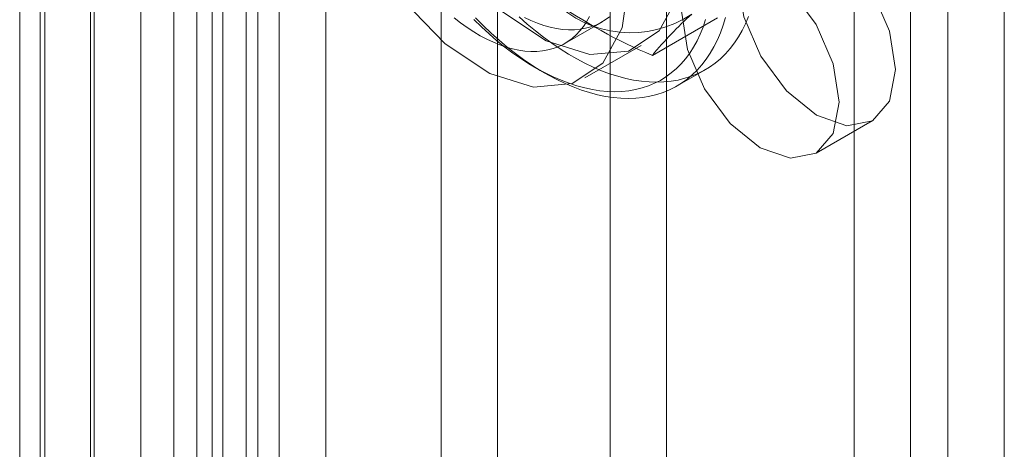
# Model space of a CAD drawing. Units: millimetres. Extents: x 0 to 420, y 0 to 297.
# Drawn here: x 278 to 280, y 197 to 197 of the extents above; entities that cross this region are included whole.
import ezdxf

# ---------------------------------------------------------------- set-up
doc = ezdxf.new("R2010")
doc.units = ezdxf.units.MM

msp = doc.modelspace()

# ---------------------------------------------------------------- linework, layer by layer
at = {"color": 7, "linetype": 'Continuous', "lineweight": 15}
for p, q in [((278.5092, 236.7767), (278.5092, 143.1195)), ((278.4032, 236.7155), (278.4032, 143.0583)), ((278.4471, 142.997), (278.4471, 236.6543)), ((278.5971, 142.997), (278.5971, 236.6543)), ((278.3831, 142.9261), (278.3831, 236.5833)), ((278.0205, 142.7043), (278.0205, 236.5248)), ((278.0677, 236.5338), (278.0677, 142.7207)), ((278.4692, 142.8552), (278.4692, 236.5124)), ((278.1538, 236.4628), (278.1538, 142.6498)), ((278.0593, 142.6206), (278.0593, 236.4412)), ((278.814, 235.2535), (278.814, 143.3927)), ((279.2383, 143.3927), (279.2383, 235.2535)), ((278.9201, 235.1923), (278.9201, 143.3315)), ((279.1322, 143.3315), (279.1322, 235.1923)), ((278.2484, 143.0661), (278.2484, 234.927)), ((278.3544, 143.0049), (278.3544, 234.8658)), ((278.1605, 234.8045), (278.1605, 142.9437)), ((278.3105, 234.8045), (278.3105, 142.9437)), ((278.3544, 234.7433), (278.3544, 142.8825)), ((278.2484, 234.6821), (278.2484, 142.8212)), ((279.6979, 189.7042), (279.6979, 227.1566)), ((279.5919, 189.643), (279.5919, 227.0954)), ((279.8747, 180.3354), (279.8747, 197.5761)), ((279.7686, 180.2741), (279.7686, 197.5149)), ((279.0472, 197.2889), (279.118, 197.3297)), ((279.2119, 197.2664), (279.3346, 197.3372)), ((279.0847, 197.2239), (279.1908, 197.2852)), ((278.9908, 197.2437), (279.0084, 197.2335)), ((279.2585, 197.2088), (279.3115, 197.2394)), ((279.5201, 197.0822), (279.6261, 197.1434))]:
    msp.add_line(p, q, dxfattribs=at)
at = {"color": 7, "linetype": 'Continuous', "lineweight": 15, "flags": 128}
for points in [[(279.2737, 197.4683), (279.2611, 197.5718), (279.2245, 197.6807), (279.1672, 197.7851), (279.0942, 197.876), (279.012, 197.9451), (278.9279, 197.9863), (278.8494, 197.9961), (278.7835, 197.9734), (278.736, 197.9204), (278.7111, 197.8417), (278.7111, 197.7443), (278.736, 197.637), (278.7835, 197.5291), (278.8494, 197.4304), (278.9279, 197.3495), (279.012, 197.2937), (279.0942, 197.2679), (279.1672, 197.2744), (279.2245, 197.3127), (279.2611, 197.3793), (279.2737, 197.4683)], [(279.1676, 197.4071), (279.155, 197.5106), (279.1185, 197.6194), (279.0611, 197.7239), (278.9881, 197.8147), (278.9059, 197.8838), (278.8218, 197.9251), (278.7433, 197.9348), (278.6774, 197.9122), (278.6299, 197.8592), (278.6051, 197.7805), (278.6051, 197.6831), (278.6299, 197.5757), (278.6774, 197.4679), (278.7433, 197.3691), (278.8218, 197.2882), (278.9059, 197.2324), (278.9881, 197.2066), (279.0611, 197.2132), (279.1185, 197.2514), (279.155, 197.318), (279.1676, 197.4071)], [(279.3727, 197.411), (279.384, 197.4701), (279.4162, 197.5071), (279.4643, 197.5165), (279.5212, 197.4967), (279.578, 197.4509), (279.6262, 197.3859), (279.6583, 197.3117), (279.6696, 197.2395), (279.6583, 197.1804), (279.6262, 197.1434), (279.578, 197.134), (279.5212, 197.1538), (279.4643, 197.1996), (279.4162, 197.2646), (279.384, 197.3388), (279.3727, 197.411)], [(279.2666, 197.3497), (279.2779, 197.4088), (279.3101, 197.4459), (279.3583, 197.4552), (279.4151, 197.4355), (279.4719, 197.3896), (279.5201, 197.3247), (279.5523, 197.2504), (279.5636, 197.1783), (279.5523, 197.1192), (279.5201, 197.0822), (279.4719, 197.0728), (279.4151, 197.0925), (279.3583, 197.1384), (279.3101, 197.2034), (279.2779, 197.2776), (279.2666, 197.3497)], [(278.8388, 197.3369), (278.8509, 197.3274), (278.8632, 197.3186), (278.8755, 197.3105), (278.8878, 197.3032), (278.9002, 197.2967), (278.9125, 197.2909), (278.9247, 197.286), (278.9368, 197.2818), (278.9487, 197.2785), (278.9604, 197.2761), (278.972, 197.2745), (278.9833, 197.2737), (278.9943, 197.2738), (279.005, 197.2748), (279.0153, 197.2766), (279.0253, 197.2792), (279.0348, 197.2827), (279.044, 197.287), (279.0526, 197.2922), (279.0608, 197.2981), (279.0685, 197.3049), (279.0756, 197.3124), (279.0822, 197.3206), (279.0882, 197.3295), (279.0937, 197.3392)], [(278.8755, 197.3338), (278.8899, 197.3199), (278.9045, 197.3066), (278.9193, 197.2939), (278.9342, 197.282), (278.9492, 197.2707), (278.9643, 197.2602), (278.9794, 197.2505), (278.9946, 197.2415), (279.0098, 197.2334), (279.0249, 197.226), (279.04, 197.2195), (279.055, 197.2138), (279.0698, 197.209), (279.0845, 197.205), (279.0989, 197.2019), (279.1132, 197.1997), (279.1272, 197.1984), (279.1409, 197.1979), (279.1544, 197.1984), (279.1674, 197.1997), (279.1802, 197.2019), (279.1925, 197.205), (279.2044, 197.209), (279.2159, 197.2138), (279.227, 197.2194), (279.2375, 197.226), (279.2476, 197.2333), (279.2571, 197.2415), (279.2661, 197.2504), (279.2745, 197.2601), (279.2823, 197.2706), (279.2896, 197.2819), (279.2962, 197.2938), (279.3022, 197.3064), (279.3076, 197.3197), (279.3123, 197.3337)], [(279.3497, 197.3377), (279.3452, 197.3229), (279.3401, 197.3088), (279.3344, 197.2953), (279.328, 197.2825), (279.321, 197.2704), (279.3134, 197.259), (279.3052, 197.2484), (279.2964, 197.2386), (279.287, 197.2295), (279.2771, 197.2212), (279.2667, 197.2138), (279.2557, 197.2072), (279.2443, 197.2014), (279.2324, 197.1966), (279.2201, 197.1925), (279.2074, 197.1894), (279.1942, 197.1872), (279.1807, 197.1858), (279.1669, 197.1853), (279.1528, 197.1858), (279.1384, 197.1871), (279.1237, 197.1893), (279.1088, 197.1924), (279.0937, 197.1964), (279.0784, 197.2012), (279.063, 197.2069), (279.0475, 197.2135), (279.0319, 197.2209), (279.0163, 197.2291), (279.0007, 197.2381), (278.9851, 197.2479), (278.9695, 197.2585), (278.954, 197.2699), (278.9386, 197.2819), (278.9233, 197.2947), (278.9082, 197.3082), (278.8933, 197.3223), (278.8786, 197.337)], [(279.3932, 197.3394), (279.3874, 197.3259), (279.381, 197.3131), (279.374, 197.301), (279.3664, 197.2897), (279.3582, 197.279), (279.3494, 197.2692), (279.34, 197.2601), (279.3301, 197.2518), (279.3197, 197.2444), (279.3088, 197.2378), (279.2973, 197.2321), (279.2854, 197.2272), (279.2731, 197.2232), (279.2604, 197.22), (279.2473, 197.2178), (279.2338, 197.2164), (279.2199, 197.2159), (279.2058, 197.2164), (279.1914, 197.2177), (279.1767, 197.2199), (279.1618, 197.223), (279.1467, 197.227), (279.1315, 197.2318), (279.1161, 197.2375), (279.1006, 197.2441), (279.085, 197.2515), (279.0694, 197.2597), (279.0537, 197.2687), (279.0381, 197.2786), (279.0225, 197.2891), (279.007, 197.3005), (278.9916, 197.3126), (278.9763, 197.3253), (278.9612, 197.3388)], [(278.9709, 197.3375), (278.9832, 197.3317), (278.9954, 197.3268), (279.0075, 197.3227), (279.0194, 197.3194), (279.0312, 197.3169), (279.0427, 197.3153), (279.054, 197.3145), (279.065, 197.3146), (279.0757, 197.3156), (279.086, 197.3174), (279.096, 197.3201), (279.1055, 197.3235), (279.1147, 197.3279), (279.1233, 197.333), (279.1315, 197.339)]]:
    msp.add_lwpolyline(points, dxfattribs=at)
at = {"color": 7, "linetype": 'Continuous', "lineweight": 15}
for centre, radius, start, end in [((279.5822, 198.1576), 0.9651, 234.7157, 247.4375), ((279.1709, 197.515), 0.2061, 224.806, 303.9505), ((279.8037, 196.7762), 0.7684, 132.3562, 140.3688)]:
    msp.add_arc(centre, radius, start, end, dxfattribs=at)

doc.saveas('drawing.dxf')
